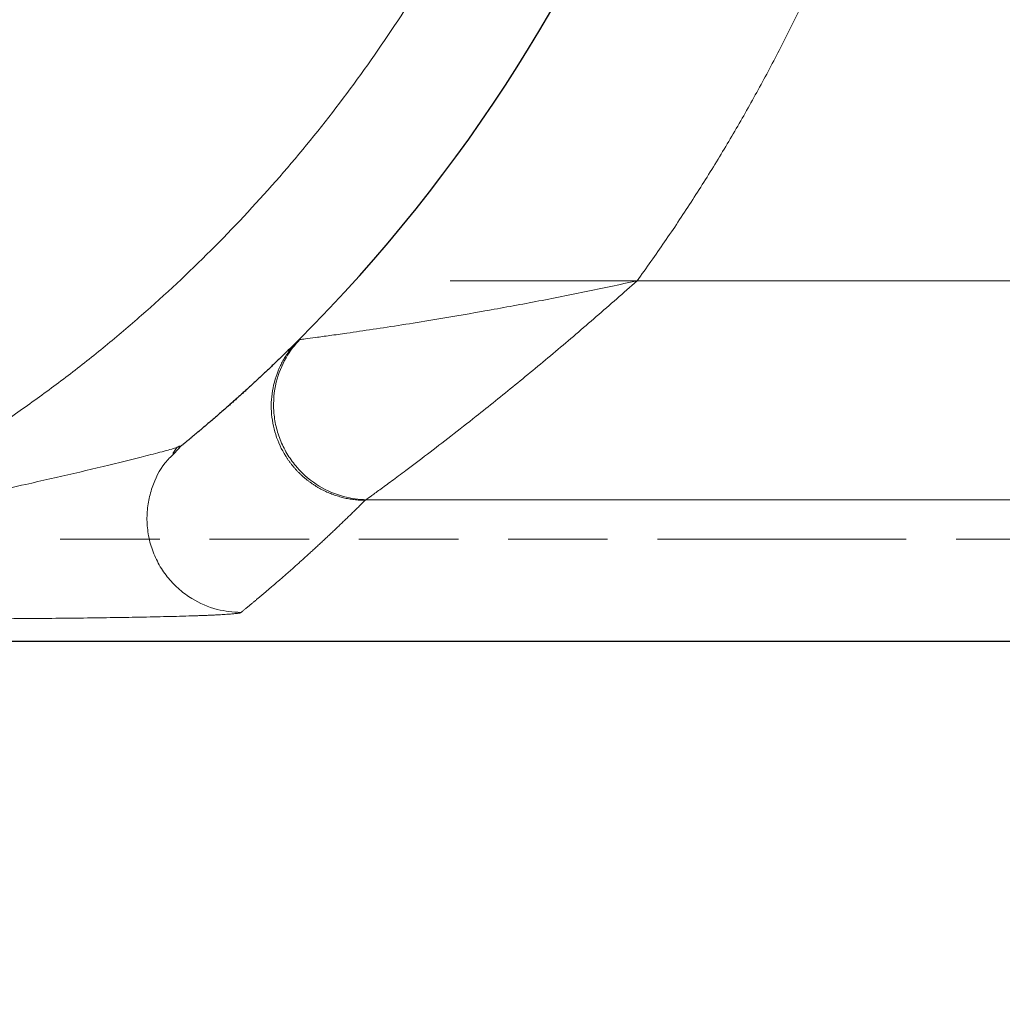
# Model space of a CAD drawing. Units: millimetres. Extents: x 0 to 420, y 0 to 297.
# Drawn here: x 107 to 120, y 64 to 77 of the extents above; entities that cross this region are included whole.
import ezdxf

# ---------------------------------------------------------------- set-up
doc = ezdxf.new("R2010")
doc.units = ezdxf.units.MM
doc.linetypes.add('CENTERX2', pattern=[20.32, 12.7, -2.54, 2.54, -2.54])
doc.linetypes.add('HIDDEN', pattern=[1.905, 1.27, -0.635])
doc.styles.add('SLDTEXTSTYLE0', font='TXT', dxfattribs={"width": 0.605})
doc.dimstyles.new('SLDDIMSTYLE0', dxfattribs={"dimtxt": 3.5, "dimasz": 3.5, "dimexe": 0, "dimexo": 0.0625, "dimgap": 0.875, "dimtad": 1, "dimdec": 0, "dimlfac": 10, "dimrnd": 1e-09, "dimzin": 12, "dimdsep": 46, "dimtxsty": 'SLDTEXTSTYLE0', "dimsah": 1, "dimcen": 0.09, "dimadec": 0, "dimazin": 3, "dimtfac": 1, "dimtdec": 3, "dimtofl": 0, "dimtmove": 0, "dimatfit": 3, "dimfxl": 0, "dimfrac": 2, "dimtolj": 1, "dimtzin": 12, "dimarcsym": 0})
doc.dimstyles.new('SLDDIMSTYLE1', dxfattribs={"dimtxt": 3.5, "dimasz": 3.5, "dimexe": 0, "dimexo": 0.0625, "dimgap": 0.875, "dimtad": 1, "dimlfac": 10, "dimrnd": 1e-09, "dimzin": 12, "dimdsep": 46, "dimtxsty": 'SLDTEXTSTYLE0', "dimsah": 1, "dimcen": 0.09, "dimadec": 0, "dimazin": 3, "dimtfac": 1, "dimtdec": 3, "dimtofl": 0, "dimtmove": 0, "dimatfit": 3, "dimfxl": 0, "dimfrac": 2, "dimtolj": 1, "dimtzin": 12, "dimarcsym": 0})

# ---------------------------------------------------------------- blocks, each defined once
blk = doc.blocks.new('_D_11')
at = {"color": 7, "linetype": 'Continuous', "lineweight": 0}
for p, q in [((54.412, 93.908), (54.412, 39.028)), ((168.967, 87.552), (168.967, 39.028)), ((54.412, 40.028), (168.967, 40.028))]:
    blk.add_line(p, q, dxfattribs=at)
at = {"color": 7, "linetype": 'Continuous', "lineweight": 18}
for points in [[(54.412, 40.028), (57.912, 39.489), (57.912, 40.566)], [(168.967, 40.028), (165.467, 40.566), (165.467, 39.489)]]:
    blk.add_solid(points, dxfattribs=at)
at = {"color": 7, "linetype": 'Continuous', "lineweight": 18, "insert": (106.343, 44.54), "char_height": 3.5, "attachment_point": 1, "style": 'SLDTEXTSTYLE0'}
blk.add_mtext('1150', dxfattribs=at)
blk = doc.blocks.new('_D_16')
at = {"color": 7, "linetype": 'Continuous', "lineweight": 0}
for p, q in [((74.154, 94.602), (74.154, 48.505)), ((153.765, 81.052), (153.765, 48.505)), ((74.154, 49.505), (153.765, 49.505))]:
    blk.add_line(p, q, dxfattribs=at)
at = {"color": 7, "linetype": 'Continuous', "lineweight": 18}
for points in [[(74.154, 49.505), (77.654, 48.967), (77.654, 50.044)], [(153.765, 49.505), (150.265, 50.044), (150.265, 48.967)]]:
    blk.add_solid(points, dxfattribs=at)
at = {"color": 7, "linetype": 'Continuous', "lineweight": 18, "insert": (109.949, 54.017), "char_height": 3.5, "attachment_point": 1, "style": 'SLDTEXTSTYLE0'}
blk.add_mtext('800', dxfattribs=at)

msp = doc.modelspace()

# ---------------------------------------------------------------- linework, layer by layer
at = {"color": 7, "linetype": 'CENTERX2', "lineweight": 18}
for p, q in [((112.6261962, 73.2078093), (123.443714, 73.2078093)), ((158.71656, 69.9107297), (115.882837, 69.9107297))]:
    msp.add_line(p, q, dxfattribs=at)
at = {"color": 8, "linetype": 'Continuous', "lineweight": 18}
for p, q in [((115.0120641, 73.2078086), (121.8646929, 73.2078086)), ((111.5562633, 70.4152177), (122.2414047, 70.4152177))]:
    msp.add_line(p, q, dxfattribs=at)
at = {"color": 7, "linetype": 'HIDDEN', "lineweight": 18}
for p, q in [((109.0894461, 71.0026334), (109.1420562, 71.0822652)), ((109.2000575, 71.1049686), (109.2000366, 71.1049507)), ((79.0772968, 69.91073), (143.7719845, 69.91073))]:
    msp.add_line(p, q, dxfattribs=at)
at = {"color": 7, "linetype": 'Continuous', "lineweight": 25}
for p, q in [((109.2000575, 71.1049686), (109.1014289, 71.00103)), ((98.0232113, 68.6107348), (131.4674788, 68.6107348))]:
    msp.add_line(p, q, dxfattribs=at)
msp.add_arc((96.5663766, 86.6094887), 20, 314.94213576, 56.86987882, dxfattribs=at)
at = {"color": 8, "linetype": 'Continuous', "lineweight": 18}
msp.add_arc((95.7732113, 86.6094887), 13.5063508, 202.49581795, 121.40404078, dxfattribs=at)
for points, knots in [([(109.4081788, 105.4558809), (109.4523057, 105.4253261), (109.5404874, 105.3642664), (109.6718962, 105.2716635), (109.8025324, 105.1784148), (109.9323423, 105.0844423), (110.0613403, 104.9897668), (110.1895225, 104.8943829), (110.3168899, 104.7982921), (110.4434422, 104.7014938), (110.5691796, 104.6039882), (110.6941021, 104.5057753), (110.8182095, 104.4068551), (110.9415019, 104.3072276), (111.0639794, 104.2068928), (111.1856419, 104.1058507), (111.3064893, 104.0041013), (111.4265218, 103.9016445), (111.5457393, 103.7984805), (111.6641419, 103.6946091), (111.7817294, 103.5900305), (111.8985019, 103.4847445), (112.0144594, 103.3787512), (112.129602, 103.2720506), (112.2439295, 103.1646428), (112.3574421, 103.0565276), (112.4701396, 102.9477051), (112.5820222, 102.8381753), (112.6930897, 102.7279382), (112.8033423, 102.6169938), (112.9127798, 102.5053421), (113.0214023, 102.3929831), (113.1292099, 102.2799167), (113.2362024, 102.1661431), (113.3423799, 102.0516622), (113.4477425, 101.936474), (113.55229, 101.8205785), (113.6560225, 101.7039757), (113.75894, 101.5866656), (113.8610425, 101.4686482), (113.96233, 101.3499235), (114.0628025, 101.2304915), (114.1624599, 101.1103522), (114.2613024, 100.9895056), (114.3593298, 100.8679518), (114.4565422, 100.7456906), (114.5529397, 100.6227221), (114.6485221, 100.4990464), (114.7432894, 100.3746634), (114.8372418, 100.2495731), (114.9303792, 100.1237755), (115.0227015, 99.9972706), (115.1142088, 99.8700584), (115.2049011, 99.7421389), (115.2947784, 99.6135122), (115.3838407, 99.4841782), (115.472088, 99.3541368), (115.5595203, 99.2233884), (115.6461372, 99.0919319), (115.9105892, 98.6846034), (116.3340367, 97.9902643), (116.878329, 96.9879667), (117.3716297, 95.9595259), (117.8131461, 94.9068205), (118.2018945, 93.8335252), (118.5360866, 92.7430263), (118.8150935, 91.6370228), (119.1128498, 90.145378), (119.3456907, 88.2552448), (119.3869592, 86.3513399), (119.3067378, 84.8323838), (119.1896096, 83.6978288), (119.0156245, 82.5705506), (118.7852035, 81.4524869), (118.4996125, 80.3472538), (118.1592807, 79.2586423), (117.7646851, 78.1884604), (117.4261646, 77.3952508), (117.1802617, 76.865796), (117.0483569, 76.5913967), (116.912927, 76.3190116), (116.7739709, 76.0486391), (116.631489, 75.7802794), (116.4854813, 75.5139327), (116.3359476, 75.2495989), (116.1828882, 74.987278), (116.0263027, 74.7269704), (115.8661925, 74.4686748), (115.702552, 74.2123956), (115.5354025, 73.9581172), (115.3646647, 73.7058973), (115.1906348, 73.4555208), (115.0717648, 73.290483), (115.0122919, 73.2079115)], [0, 0, 0, 0, 0.0044115663, 0.0088159391, 0.0132133053, 0.0176038531, 0.0219877709, 0.0263652486, 0.0307364766, 0.0351016462, 0.0394609495, 0.0438145792, 0.0481627292, 0.0525055936, 0.0568433676, 0.0611762469, 0.065504428, 0.0698281078, 0.0741474841, 0.078462755, 0.0827741196, 0.087081777, 0.0913859273, 0.0956867707, 0.0999845081, 0.1042793408, 0.1085714704, 0.112861099, 0.1171484291, 0.1214336634, 0.1257170048, 0.1299986568, 0.1342788229, 0.1385577067, 0.1428355124, 0.1471124439, 0.1513887055, 0.1556645014, 0.1599400362, 0.1642155142, 0.1684911399, 0.1727671176, 0.1770436517, 0.1813209465, 0.1855992062, 0.1898786348, 0.1941594361, 0.1984418139, 0.2027259716, 0.2070121123, 0.211300439, 0.2155911543, 0.2198844604, 0.2241805592, 0.2284796523, 0.2327819407, 0.2370876251, 0.2413969056, 0.2457099818, 0.2500270529, 0.2813140748, 0.3125240848, 0.3437355839, 0.3750270619, 0.4063135473, 0.4375233757, 0.4687350537, 0.500027074, 0.5625037699, 0.6249879266, 0.6562743563, 0.6874841665, 0.7186958638, 0.7499879408, 0.7812745798, 0.8124844602, 0.8436960888, 0.874987959, 0.8833372734, 0.8916779988, 0.9000116109, 0.908339589, 0.9166634152, 0.9249845742, 0.9333045519, 0.9416248348, 0.9499469094, 0.9582722611, 0.9666023735, 0.974938728, 0.9832828022, 0.9916360699, 1, 1, 1, 1]), ([(104.6670065, 70.0886841), (104.7072702, 70.1085277), (104.7877911, 70.1482117), (104.9080083, 70.2088534), (105.027797, 70.2703043), (105.1471175, 70.3326451), (105.2659806, 70.395854), (105.3843834, 70.4599369), (105.5023266, 70.5248922), (105.6198102, 70.5907205), (105.8732594, 70.7351805), (106.2587117, 70.9652768), (106.7684986, 71.2928588), (107.2672624, 71.6370584), (107.7543921, 71.9974878), (108.2294245, 72.3737646), (108.8458486, 72.8959887), (109.5836652, 73.5864267), (110.4124919, 74.4713303), (111.1813068, 75.4088783), (111.8867476, 76.3949858), (112.5257637, 77.4253825), (113.0955824, 78.4955995), (113.5937335, 79.6009969), (114.0180571, 80.7367817), (114.3667134, 81.8980294), (114.6381908, 83.079705), (114.8313121, 84.276685), (114.94524, 85.4837795), (114.9794806, 86.6957549), (114.9338854, 87.9073561), (114.8086522, 89.1133299), (114.6043239, 90.3084474), (114.3217866, 91.4875269), (113.9622651, 92.6454562), (113.5273184, 93.7772146), (113.0188319, 94.8778954), (112.4390121, 95.9427247), (111.7903663, 96.9670918), (111.0757321, 97.9465317), (110.4277048, 98.7218405), (109.8796245, 99.3153923), (109.454083, 99.7468144), (109.0145701, 100.1640107), (108.561561, 100.5664886), (108.0955461, 100.9538545), (107.7127113, 101.2513081), (107.4205677, 101.4676877), (107.22394, 101.6093692), (107.0254432, 101.748386), (106.8252353, 101.8849817), (106.6902544, 101.9738087), (106.6227546, 102.0182284)], [0, 0, 0, 0, 0.0034732042, 0.0069458566, 0.0104181435, 0.0138902513, 0.0173623664, 0.0208346753, 0.0243073642, 0.0277806194, 0.0312546273, 0.0468798249, 0.0625077598, 0.0781331341, 0.09376083, 0.1093868438, 0.1250139241, 0.1562628057, 0.1875116916, 0.2187605695, 0.2500094391, 0.2812583059, 0.3125071722, 0.3437560378, 0.3750049014, 0.4062537624, 0.4375026208, 0.4687514767, 0.5000003308, 0.5312491833, 0.5624980339, 0.593746882, 0.6249957273, 0.656244571, 0.6874934144, 0.7187422585, 0.7499911033, 0.7812399482, 0.8124887932, 0.8437376378, 0.8749864819, 0.8906123135, 0.9062395643, 0.921865396, 0.9374926469, 0.9531184788, 0.9687457299, 0.9749974419, 0.9812476399, 0.9874974089, 0.993747834, 1, 1, 1, 1]), ([(88.6345546, 98.3026312), (88.6675964, 98.3226931), (88.7336612, 98.3628057), (88.8333708, 98.4218976), (88.9334897, 98.480177), (89.034064, 98.5375683), (89.1350813, 98.5940916), (89.2365451, 98.6497416), (89.3384543, 98.7045197), (89.4408093, 98.7584256), (89.5436099, 98.8114592), (89.6468562, 98.8636206), (89.7505482, 98.9149098), (89.8546859, 98.9653269), (89.9592692, 99.0148717), (90.0642982, 99.0635443), (90.1697729, 99.1113447), (90.2756931, 99.1582729), (90.3820594, 99.2043289), (90.613294, 99.3021468), (90.9722491, 99.444296), (91.4635725, 99.617535), (91.9611693, 99.7719263), (92.6320336, 99.9524049), (93.4828832, 100.1302108), (94.516888, 100.2649761), (95.5581742, 100.3211337), (96.6006837, 100.297659), (97.6384482, 100.1953757), (98.6653631, 100.0141961), (99.6756431, 99.7558365), (100.6632442, 99.4211357), (101.6227069, 99.0126671), (102.5481843, 98.5321756), (103.4346698, 97.983032), (104.2766486, 97.3678471), (105.0696825, 96.6907117), (105.8087161, 95.9550419), (106.4899824, 95.1655538), (107.109002, 94.3263903), (107.662766, 93.4427837), (108.1474747, 92.519508), (108.5609466, 91.5621908), (108.9001494, 90.5761268), (109.1637797, 89.5672095), (109.3496423, 88.5411316), (109.457342, 87.5039161), (109.4855717, 86.4615229), (109.4348535, 85.419965), (109.3047983, 84.3853315), (109.0968335, 83.3634872), (108.8114974, 82.3605101), (108.451089, 81.3819801), (108.0170624, 80.4338241), (107.5125346, 79.5212082), (106.9398414, 78.6497718), (106.3028467, 77.824148), (105.6047141, 77.049558), (104.8499646, 76.3299954), (104.0425167, 75.6701418), (103.1874444, 75.0732596), (102.2893302, 74.5433826), (101.3536839, 74.0829665), (100.3856463, 73.695304), (99.3910359, 73.3819878), (98.375433, 73.1454936), (97.3448301, 72.9865137), (96.3051182, 72.9066497), (95.2623258, 72.9056779), (94.2225185, 72.9842887), (93.1916211, 73.1413475), (92.1757339, 73.3766175), (91.1805412, 73.6880795), (90.2120371, 74.0745749), (89.2755344, 74.5332463), (88.3767819, 75.0620409), (87.5205997, 75.6573269), (86.7123533, 76.3162125), (85.9562781, 77.0343457), (85.3735737, 77.6793198), (84.937857, 78.2204135), (84.6267805, 78.6383323), (84.3318607, 79.0678069), (84.1049284, 79.4268321), (83.9371683, 79.7090384), (83.8221668, 79.9101454), (83.7106618, 80.1130235), (83.602651, 80.3176727), (83.4981409, 80.5240955), (83.397108, 80.732282), (83.29964, 80.9422685), (83.2054094, 81.1539194), (83.1455992, 81.2963822), (83.115679, 81.3676495)], [0, 0, 0, 0, 0.00173925119, 0.00347751472, 0.00521491423, 0.00695157354, 0.00868761662, 0.01042316758, 0.01215835064, 0.01389329009, 0.01562811027, 0.01736293556, 0.01909789033, 0.02083309892, 0.02256868561, 0.02430477462, 0.02604149004, 0.02777895584, 0.02951729582, 0.0312566336, 0.03907569703, 0.04688364266, 0.05469179508, 0.06251147797, 0.07813565963, 0.09376066796, 0.10938486847, 0.12500985807, 0.1406340773, 0.15625904807, 0.17188326731, 0.18750823807, 0.2031324573, 0.21875742807, 0.2343816473, 0.25000661807, 0.2656308373, 0.28125580806, 0.2968800273, 0.31250499806, 0.3281292173, 0.34375418806, 0.35937840729, 0.37500337806, 0.39062759729, 0.40625256806, 0.42187678729, 0.43750175806, 0.45312597729, 0.46875094805, 0.48437516729, 0.50000013805, 0.51562433845, 0.53124932794, 0.5468735096, 0.56249851794, 0.5781226996, 0.59374770794, 0.6093718896, 0.62499689794, 0.6406210796, 0.65624608794, 0.6718702696, 0.68749527793, 0.70311945961, 0.71874446793, 0.7343686496, 0.74999365793, 0.76561783959, 0.78124284793, 0.79686702959, 0.81249203793, 0.82811621959, 0.84374122793, 0.85936540959, 0.87499041793, 0.89061459958, 0.90623960792, 0.92186378958, 0.93748879792, 0.94530786135, 0.95311580699, 0.96092395941, 0.96874364229, 0.97222112697, 0.97569515529, 0.97916671851, 0.98263680999, 0.98610642437, 0.98957655669, 0.99304820156, 0.99652235228, 1, 1, 1, 1]), ([(83.4735069, 81.5158361), (83.4888185, 81.4791302), (83.5194328, 81.4057402), (83.5665844, 81.2962102), (83.6146177, 81.1871327), (83.6636221, 81.0785446), (83.7135736, 80.9704361), (83.7644786, 80.8628098), (83.8163354, 80.755665), (83.8691444, 80.649002), (83.9229056, 80.5428206), (83.977619, 80.4371208), (84.0332845, 80.3319027), (84.0899022, 80.2271663), (84.147472, 80.1229116), (84.205994, 80.0191385), (84.2654682, 79.9158472), (84.3258946, 79.8130373), (84.4536626, 79.6000264), (84.6552891, 79.2810339), (84.9418636, 78.8637126), (85.2441545, 78.4575979), (85.6675502, 77.9317977), (86.2337905, 77.3050472), (86.9684769, 76.6072259), (87.7538865, 75.9669548), (88.5858488, 75.3885058), (89.4592077, 74.8746494), (90.3692189, 74.4289506), (91.3103591, 74.0533732), (92.2774002, 73.7507194), (93.264585, 73.5220944), (94.2663214, 73.3694764), (95.2767508, 73.2930848), (96.2900455, 73.2940268), (97.3003824, 73.3716324), (98.3018327, 73.5261132), (99.2887426, 73.7559238), (100.2552189, 74.0603752), (101.1959076, 74.4370832), (102.105088, 74.8844736), (102.9778291, 75.3993784), (103.808715, 75.9793748), (104.5933516, 76.6205841), (105.3267527, 77.3197908), (106.0051628, 78.0724951), (106.6241403, 78.8747631), (107.1806551, 79.7215779), (107.6709132, 80.6083779), (108.0926794, 81.529745), (108.4428948, 82.4805953), (108.7201712, 83.4552346), (108.9222554, 84.4481742), (109.048638, 85.4535754), (109.0979236, 86.4656713), (109.0704934, 87.4786133), (108.9658421, 88.4864899), (108.7852327, 89.4835778), (108.5290615, 90.4639571), (108.1994443, 91.4221619), (107.7976698, 92.3524008), (107.3266576, 93.2495917), (106.7885592, 94.1082053), (106.1870306, 94.9236607), (105.5250364, 95.6908183), (104.8068845, 96.4057042), (104.036284, 97.0636874), (103.2180952, 97.6614927), (102.3566862, 98.1951047), (101.4573577, 98.6620224), (100.5250355, 99.0589388), (99.5653382, 99.3841849), (98.5836359, 99.6352383), (97.5857352, 99.811301), (96.577326, 99.910693), (95.5642711, 99.9335063), (94.5524399, 99.8789393), (93.5476485, 99.7479841), (92.7208657, 99.5752075), (92.0689654, 99.3998356), (91.5854491, 99.2498124), (91.1080014, 99.0814657), (90.7242692, 98.9295065), (90.4309779, 98.8039828), (90.2255428, 98.7119275), (90.0218389, 98.6164797), (89.8198644, 98.5176408), (89.619623, 98.4154051), (89.4211018, 98.3097937), (89.2243491, 98.2007279), (89.0291852, 98.0885018), (88.9006594, 98.0108914), (88.8363641, 97.9720666)], [0, 0, 0, 0, 0.00184152614, 0.00368195333, 0.00552142835, 0.0073600982, 0.00919811009, 0.01103561138, 0.01287274955, 0.01470967217, 0.01654652686, 0.01838346127, 0.020220623, 0.02205815963, 0.02389621862, 0.02573494734, 0.02757449295, 0.02941500247, 0.03125662264, 0.0390756917, 0.04688363926, 0.05469178994, 0.0625114675, 0.07813567598, 0.09376065785, 0.10938484693, 0.12500984808, 0.14063403729, 0.15625903855, 0.17188322763, 0.18750822878, 0.20313241799, 0.21875741925, 0.23438160834, 0.25000660948, 0.26563077929, 0.28125579983, 0.29687996963, 0.31250499018, 0.32812915999, 0.34375418053, 0.35937835034, 0.37500337088, 0.3906275407, 0.40625256123, 0.42187673104, 0.43750175158, 0.45312592138, 0.46875094193, 0.48437511174, 0.50000013228, 0.51562430209, 0.53124932263, 0.54687349244, 0.56249851298, 0.57812268279, 0.59374770333, 0.60937187314, 0.62499689368, 0.64062106349, 0.65624608403, 0.67187025383, 0.68749527438, 0.70311944419, 0.71874446473, 0.73436863454, 0.74999365508, 0.76561782488, 0.78124284543, 0.79686701524, 0.81249203578, 0.82811620558, 0.84374122613, 0.85936539593, 0.87499041647, 0.89061458628, 0.90623960682, 0.92186377664, 0.93748879717, 0.94530785168, 0.9531157944, 0.96092394991, 0.96874364189, 0.97222112425, 0.97569515084, 0.97916671291, 0.98263680383, 0.98610641825, 0.98957655121, 0.99304819731, 0.99652234986, 1, 1, 1, 1]), ([(115.0122919, 73.2079099), (114.7887188, 73.1601292), (114.341589, 73.0645713), (113.6763295, 72.9338571), (113.0255501, 72.8140329), (112.4687744, 72.7189251), (112.0080356, 72.6448441), (111.6379336, 72.5882196), (111.3307502, 72.5434139), (111.0877875, 72.5092796), (110.907418, 72.484678), (110.7700903, 72.466397), (110.7301477, 72.4611603), (110.7101795, 72.4585424)], [0, 0, 0, 0, 0.1250351754, 0.2500611801, 0.3750748843, 0.5000677182, 0.583421204, 0.6667635534, 0.7500863408, 0.812589402, 0.8750795657, 0.9375494642, 1, 1, 1, 1]), ([(111.556279, 70.4152356), (111.5734492, 70.4276799), (111.6077962, 70.452573), (111.725141, 70.5381759), (111.8776205, 70.6503844), (112.080262, 70.8011613), (112.3334908, 70.9923393), (112.6358949, 71.2249187), (112.929747, 71.4554018), (113.2054951, 71.6755113), (113.4578847, 71.8800532), (113.7138165, 72.0905936), (113.9721719, 72.3063596), (114.2320227, 72.5266178), (114.4924959, 72.7507516), (114.7529933, 72.9779198), (114.9257864, 73.1313843), (115.0121852, 73.2081185)], [0, 0, 0, 0, 0.06243061582, 0.12488444685, 0.18736117725, 0.24985281309, 0.33256886075, 0.41589766805, 0.49982533179, 0.56234069976, 0.62485854104, 0.68737732863, 0.74989815248, 0.81242091282, 0.87494551575, 0.93747114664, 1, 1, 1, 1]), ([(111.5417709, 70.4067343), (111.5303306, 70.4068893), (111.5074293, 70.4071996), (111.4730782, 70.4089157), (111.4387318, 70.4115516), (111.404428, 70.4151981), (111.3702042, 70.4198307), (111.3360969, 70.4254534), (111.3021422, 70.4320606), (111.2683751, 70.4396474), (111.2348295, 70.4482067), (111.2015385, 70.4577306), (111.168534, 70.4682098), (111.135847, 70.4796342), (111.103507, 70.4919926), (111.0715427, 70.5052732), (111.0399813, 70.5194635), (111.0088493, 70.5345505), (110.9781717, 70.5505207), (110.9479726, 70.5673605), (110.9182752, 70.5850558), (110.8891017, 70.6035926), (110.8604733, 70.6229568), (110.8324106, 70.6431341), (110.8049335, 70.6641105), (110.7780625, 70.6858708), (110.7518195, 70.7083981), (110.7262278, 70.7316734), (110.7013102, 70.7556766), (110.6770887, 70.7803869), (110.6535846, 70.805783), (110.6308182, 70.831843), (110.6088091, 70.8585448), (110.5875758, 70.8858658), (110.5671364, 70.9137822), (110.5475071, 70.9422734), (110.4802839, 71.0460831), (110.3895501, 71.2413597), (110.3341726, 71.5407895), (110.3550574, 71.844238), (110.4264391, 72.0581623), (110.4929593, 72.1869714), (110.5270724, 72.2447838), (110.5643504, 72.3005442), (110.6047018, 72.3539819), (110.6477005, 72.405128), (110.6786572, 72.4370385), (110.6941081, 72.4529654)], [0, 0, 0, 0, 0.0121927182, 0.0244073579, 0.0366404451, 0.0488887079, 0.0611490904, 0.0734187655, 0.0856951457, 0.0979758934, 0.1102589289, 0.1225424374, 0.1348248741, 0.1471049681, 0.1593817243, 0.1716544242, 0.1839226248, 0.1961861561, 0.2084451173, 0.2206998715, 0.2329510389, 0.2451994887, 0.2574463298, 0.2696929006, 0.2819407569, 0.2941915198, 0.3064453692, 0.3187015676, 0.3309594653, 0.3432185127, 0.3554782547, 0.3677383249, 0.379998439, 0.3922583882, 0.4045180315, 0.4167772885, 0.4290361313, 0.5360222248, 0.6430231698, 0.749961729, 0.8569888419, 0.8808803531, 0.9047742953, 0.9286550786, 0.9525027976, 0.9762935757, 1, 1, 1, 1]), ([(111.556248, 70.4152211), (111.4654887, 70.41638), (111.3675148, 70.4282341), (111.1643808, 70.4829473), (111.059222, 70.5260075), (110.8561246, 70.6493921), (110.7583951, 70.7299001), (110.6314392, 70.8758205), (110.5924063, 70.9285543), (110.5229448, 71.0405271), (110.4925255, 71.0997584), (110.4417441, 71.2223989), (110.4213867, 71.2857965), (110.3913586, 71.4140976), (110.3816868, 71.4789889), (110.368325, 71.6719452), (110.380534, 71.7979753), (110.4369575, 72.0288194), (110.4808943, 72.1336153), (110.58589, 72.3159149), (110.6468057, 72.39356), (110.7101795, 72.4585402)], [0, 0, 0, 0, 0.125, 0.125, 0.25, 0.25, 0.375, 0.375, 0.4375, 0.4375, 0.5, 0.5, 0.5625, 0.5625, 0.625, 0.625, 0.75, 0.75, 0.875, 0.875, 1, 1, 1, 1]), ([(110.7103305, 72.4583892), (110.7084825, 72.458157), (110.7047863, 72.4576925), (110.7003646, 72.4564763), (110.6967035, 72.4549212), (110.695039, 72.4535514), (110.6942068, 72.4528665)], [0, 0, 0, 0, 0.2499939166, 0.4999997894, 0.7500041092, 1, 1, 1, 1]), ([(109.1400766, 71.0819731), (109.1310154, 71.0789689), (109.0839518, 71.0633652), (108.9302247, 71.0212398), (108.6881838, 70.9584959), (108.3241606, 70.8682272), (107.830698, 70.7507168), (107.145158, 70.5941515), (106.3731589, 70.4260829), (105.5224924, 70.250354), (104.9521704, 70.1425754), (104.6670065, 70.0886856)], [0, 0, 0, 0, 0.0156627677, 0.0813520539, 0.1470091091, 0.2126628194, 0.3438563807, 0.475086383, 0.650044548, 0.8250205314, 1, 1, 1, 1]), ([(109.1014289, 71.00103), (109.0626911, 70.9631484), (108.9397102, 70.8428855), (108.8356798, 70.6237707), (108.7713068, 70.3834046), (108.7532881, 70.1824424), (108.7697378, 69.9756314), (108.8227433, 69.7716242), (108.9105791, 69.580008), (109.0285257, 69.4091707), (109.1695638, 69.2649122), (109.3711855, 69.1179523), (109.6362095, 68.9997251), (109.8560298, 68.9830729), (109.9580788, 68.9753423)], [0, 0, 0, 0, 0.0579608205, 0.1840084043, 0.2529353793, 0.3249118303, 0.399077407, 0.474384838, 0.549691732, 0.6238539785, 0.6958290057, 0.7647523881, 0.8907891467, 1, 1, 1, 1]), ([(109.9580784, 68.9753423), (109.9672468, 68.9828331), (109.9855837, 68.9978148), (110.014017, 69.0211457), (110.0431182, 69.0451048), (110.0729457, 69.0697538), (110.1034724, 69.0950759), (110.1346943, 69.1210754), (110.1666011, 69.1477511), (110.199184, 69.1751031), (110.2324341, 69.2031311), (110.2663424, 69.2318351), (110.3008999, 69.2612149), (110.3360977, 69.2912703), (110.3719267, 69.3220012), (110.4083781, 69.3534075), (110.4454426, 69.3854889), (110.4831101, 69.4182453), (110.5213705, 69.4516768), (110.5602136, 69.485783), (110.5996293, 69.520564), (110.6396075, 69.5560197), (110.680138, 69.5921498), (110.7212108, 69.6289543), (110.7628158, 69.666433), (110.8049428, 69.7045859), (110.8475817, 69.7434128), (110.8907225, 69.7829136), (110.934355, 69.8230882), (110.9784692, 69.8639364), (111.0230549, 69.9054581), (111.068102, 69.9476532), (111.1136004, 69.9905216), (111.1595397, 70.0340631), (111.2059099, 70.0782777), (111.2527007, 70.1231654), (111.2999018, 70.1687257), (111.3475036, 70.2149596), (111.3954937, 70.2618628), (111.4438703, 70.3094514), (111.4925916, 70.3576643), (111.5253747, 70.3903745), (111.5417662, 70.4067296)], [0, 0, 0, 0, 0.0249997772, 0.0499996111, 0.0749995009, 0.0999994446, 0.124999439, 0.1499994795, 0.1749995602, 0.1999996741, 0.2249998129, 0.2499999672, 0.2750001263, 0.3000002782, 0.32500041, 0.3500005076, 0.3750005628, 0.4000005839, 0.42500058, 0.4500005592, 0.4750005285, 0.5000004937, 0.5250004594, 0.5500004293, 0.5750004057, 0.6000003903, 0.6250003833, 0.6500003842, 0.6750003913, 0.7000004021, 0.725000413, 0.7500004216, 0.775000428, 0.8000004315, 0.8250004305, 0.8500004228, 0.8750004051, 0.9000003734, 0.9250003229, 0.9500002482, 0.9750001429, 1, 1, 1, 1]), ([(111.5417729, 70.4067345), (111.542583, 70.4074443), (111.544203, 70.4088638), (111.5475328, 70.4109883), (111.5514535, 70.4131086), (111.5546498, 70.4145167), (111.556248, 70.4152208)], [0, 0, 0, 0, 0.2500099188, 0.5000002201, 0.7499912253, 1, 1, 1, 1]), ([(104.6672672, 68.8892093), (104.7079953, 68.8892136), (104.7894544, 68.8892224), (104.9116391, 68.8892725), (105.033815, 68.8893516), (105.1559696, 68.8894635), (105.2780864, 68.8896088), (105.4001461, 68.8897887), (105.5221301, 68.8900046), (105.6440207, 68.8902578), (105.7658014, 68.8905498), (105.8874566, 68.8908823), (106.0089717, 68.8912567), (106.1303276, 68.8916748), (106.2514973, 68.8921377), (106.3724466, 68.892647), (106.4931397, 68.8932041), (106.6135419, 68.8938107), (106.7336197, 68.894469), (106.8533405, 68.8951808), (106.972671, 68.8959485), (107.0915695, 68.8967742), (107.2099811, 68.8976591), (107.3278425, 68.8986049), (107.5426825, 68.900453), (107.8512268, 68.9035403), (108.2445827, 68.9085197), (108.6217908, 68.9145573), (108.9763944, 68.9217851), (109.2128574, 68.9280975), (109.3504266, 68.9324976), (109.4067886, 68.9344109), (109.4612095, 68.9363809), (109.5135595, 68.9384109), (109.563696, 68.9405077), (109.611486, 68.9426721), (109.6568216, 68.9448953), (109.6995817, 68.9471725), (109.739622, 68.9495004), (109.7767916, 68.9518773), (109.8109347, 68.9543023), (109.841887, 68.9567749), (109.8695033, 68.9592957), (109.8936721, 68.9618657), (109.9142687, 68.9644846), (109.9312041, 68.9671505), (109.9442662, 68.9698603), (109.9537156, 68.9726047), (109.9566245, 68.9744605), (109.9580784, 68.9753881)], [0, 0, 0, 0, 0.0186675535, 0.0373363633, 0.056006942, 0.0746793481, 0.0933525131, 0.1120255219, 0.1306978002, 0.1493691396, 0.168039724, 0.1867101555, 0.2053814812, 0.224054999, 0.2427301096, 0.2614052955, 0.2800796224, 0.2987528081, 0.3174252153, 0.336097724, 0.3547719485, 0.373449549, 0.3921287749, 0.4108074474, 0.4294845189, 0.4948060373, 0.5601468524, 0.6254805056, 0.6908302603, 0.7561869349, 0.7690130819, 0.7818384463, 0.7946631419, 0.8074879352, 0.8203142901, 0.8331433729, 0.845974726, 0.8588074694, 0.8716414809, 0.884476477, 0.8973117962, 0.9101465832, 0.9229817085, 0.9358190645, 0.9486589204, 0.9614999909, 0.974339663, 0.9871742332, 1, 1, 1, 1])]:
    msp.add_open_spline(points, degree=3, knots=knots, dxfattribs=at)
at = {"color": 7, "linetype": 'Continuous', "lineweight": 25}
for points, knots in [([(104.9655994, 95.8018768), (105.5672398, 95.2002364), (106.1096104, 94.539356), (107.0550221, 93.1244474), (107.4580398, 92.3704544), (108.1092506, 90.7982922), (108.3574277, 89.9801621), (108.6894121, 88.3111637), (108.7732113, 87.4603367), (108.7732113, 85.7586407), (108.6894121, 84.9078137), (108.3574277, 83.2388153), (108.1092506, 82.4206851), (107.4580398, 80.848523), (107.0550221, 80.0945299), (106.1096104, 78.6796214), (105.5672398, 78.0187409), (104.363959, 76.8154601), (103.7030786, 76.2730896), (102.28817, 75.3276779), (101.534177, 74.9246602), (99.9620148, 74.2734493), (99.1438847, 74.0252723), (97.4748863, 73.6932878), (96.6240593, 73.6094887), (94.9223633, 73.6094887), (94.0715363, 73.6932878), (92.4025379, 74.0252723), (91.5844077, 74.2734493), (90.0122456, 74.9246602), (89.2582525, 75.3276779), (87.843344, 76.2730896), (87.1824635, 76.8154601), (86.5808231, 77.4171005)], [0, 0, 0, 0, 0.0625, 0.0625, 0.125, 0.125, 0.1875, 0.1875, 0.25, 0.25, 0.3125, 0.3125, 0.375, 0.375, 0.4375, 0.4375, 0.5, 0.5, 0.5625, 0.5625, 0.625, 0.625, 0.6875, 0.6875, 0.75, 0.75, 0.8125, 0.8125, 0.875, 0.875, 0.9375, 0.9375, 1, 1, 1, 1]), ([(110.6942271, 72.4530841), (110.6765503, 72.4354815), (110.6411966, 72.4002763), (110.5887288, 72.3485208), (110.5366909, 72.2975355), (110.4851367, 72.247396), (110.4340701, 72.1980822), (110.3835081, 72.1495994), (110.3334643, 72.1019462), (110.2839534, 72.0551231), (110.2349895, 72.00913), (110.1865869, 71.9639668), (110.1387601, 71.9196338), (110.0915232, 71.8761308), (110.0448902, 71.8334581), (109.9988754, 71.7916155), (109.9534928, 71.7506033), (109.9087566, 71.7104213), (109.8646809, 71.6710699), (109.8212798, 71.6325488), (109.7785675, 71.5948584), (109.7365581, 71.5579985), (109.6952657, 71.5219693), (109.6547044, 71.4867709), (109.6148884, 71.4524033), (109.5758317, 71.4188666), (109.5375468, 71.3861609), (109.5000462, 71.3542863), (109.4633425, 71.3232429), (109.4274482, 71.2930308), (109.392376, 71.2636501), (109.3581379, 71.2351007), (109.3247482, 71.207384), (109.2922133, 71.1804947), (109.2605682, 71.1544533), (109.2297424, 71.1291841), (109.2099525, 71.1130413), (109.2000576, 71.1049698)], [0, 0, 0, 0, 0.02857133172, 0.05714269387, 0.08571407888, 0.11428548014, 0.14285689201, 0.17142830987, 0.19999973016, 0.22857115035, 0.25714256906, 0.285713986, 0.314285401, 0.34285681162, 0.37142821593, 0.39999961323, 0.4285710041, 0.45714239039, 0.48571377528, 0.51428516331, 0.54285656039, 0.57142797383, 0.59999941238, 0.62857088626, 0.65714240718, 0.68571398063, 0.71428558985, 0.74285721498, 0.77142883755, 0.80000044058, 0.82857200851, 0.85714352732, 0.88571498445, 0.91428636893, 0.94285767131, 0.97142888375, 1, 1, 1, 1]), ([(109.1999971, 71.1049209), (109.1939, 71.1014001), (109.1846475, 71.0960571), (109.1514111, 71.0855547), (109.1400766, 71.0819731)], [0, 0, 0, 0, 0.6589732452, 1, 1, 1, 1])]:
    msp.add_open_spline(points, degree=3, knots=knots, dxfattribs=at)

# ---------------------------------------------------------------- dimensions: what is measured, and where the dimension line sits
at = {"color": 7, "linetype": 'Continuous', "lineweight": 18}
for base, p1, p2, text, dimstyle, picture, middle in [((153.7647164, 49.505331), (74.1540124, 94.7016976), (153.7647164, 81.1516976), '800', 'SLDDIMSTYLE1', '_D_16', (113.9593644, 49.505331)), ((168.9674794, 40.0278986), (54.4120124, 94.0084476), (168.9674794, 87.6516976), '1150', 'SLDDIMSTYLE0', '_D_11', (111.6897459, 40.0278986))]:
    dim = msp.add_linear_dim(base=base, p1=p1, p2=p2, text=text, dimstyle=dimstyle, dxfattribs=at)
    dim.commit()
    dim.dimension.update_dxf_attribs({"geometry": picture, "text_midpoint": middle, "dimtype": 160})

doc.saveas('drawing.dxf')
